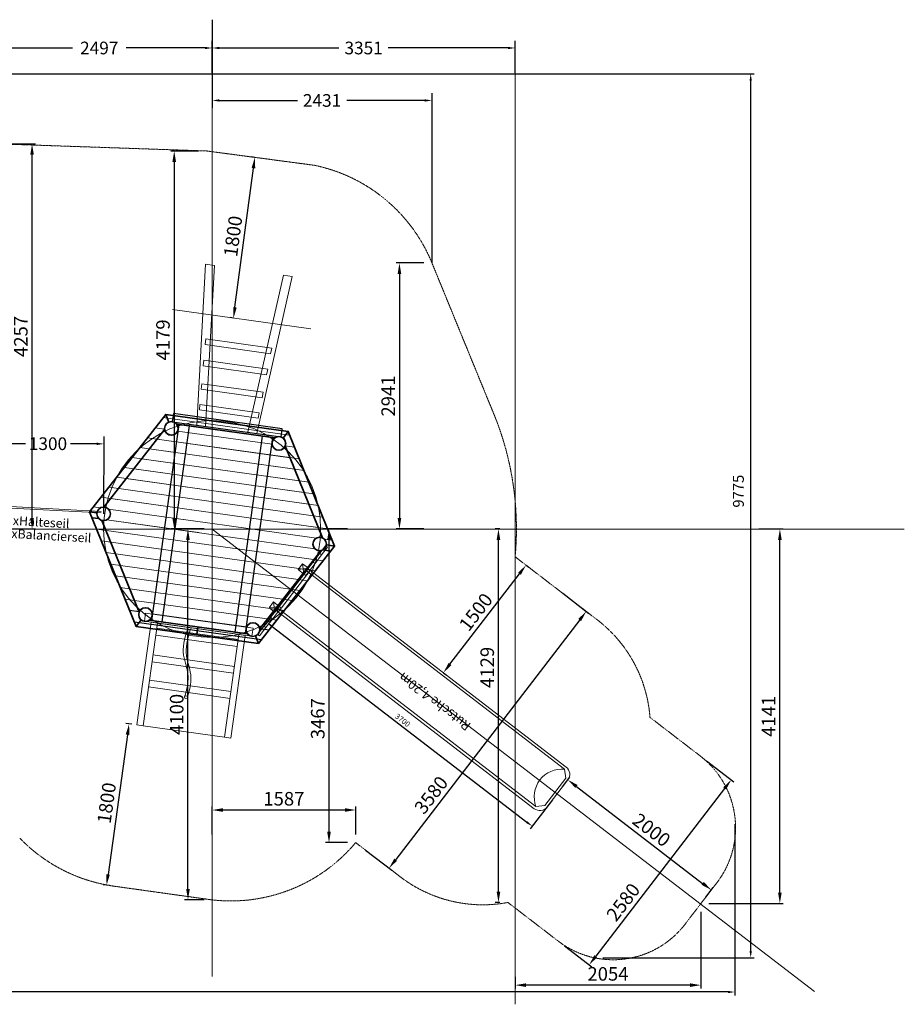
# Model space of a CAD drawing. Units: millimetres. Extents: x -21 to 503815, y -715104 to 15779.
# Drawn here: x 199071 to 208854, y -646886 to -636000 of the extents above; entities that cross this region are included whole.
import ezdxf

# ---------------------------------------------------------------- set-up
doc = ezdxf.new("R2010")
doc.units = ezdxf.units.MM
doc.header["$LTSCALE"] = 0.5
doc.header["$PDMODE"] = 32
doc.header["$PDSIZE"] = -1
doc.linetypes.add('STRICHLINIE2', pattern=[9.525, 6.35, -3.175])
for name, color, linetype in [('AGRO_Rund', 5, 'Continuous'), ('BEM1-05', 9, 'Continuous'), ('Layout', 202, 'Continuous'), ('Metall', 86, 'Continuous'), ('Rundholz', 96, 'Continuous')]:
    doc.layers.add(name, color=color, linetype=linetype)
for name, color, linetype, lineweight in [('AGRO_Spielg.', 1, 'Continuous', 9), ('AGROPAC_Konstruktion', 1, 'Continuous', 0), ('AM_5', 5, 'Continuous', 50), ('Bem Sicherheitsb.', 5, 'Continuous', 15), ('Bem.Grundriß', 5, 'Continuous', 15), ('hilfs', 30, 'Continuous', 15), ('Normál', 1, 'Continuous', 15), ('Rutsche', 7, 'Continuous', 15), ('Sicherheitsber.', 142, 'STRICHLINIE2', 15), ('Sichtbar (ISO)', 7, 'Continuous', 35), ('Steher', 1, 'Continuous', 15), ('Wand', 5, 'Continuous', 15)]:
    doc.layers.add(name, color=color, linetype=linetype, lineweight=lineweight)
doc.styles.add('Arial', font='arial.ttf')
doc.dimstyles.new('ISO-25', dxfattribs={"dimscale": 30, "dimtxt": 2, "dimasz": 2.5, "dimexe": 1.25, "dimexo": 3, "dimtad": 1, "dimtxsty": 'Standard', "dimcen": 2.5, "dimadec": 0, "dimazin": 0, "dimtfac": 1, "dimtmove": 0, "dimatfit": 3, "dimfxl": 0, "dimarcsym": 0})
doc.dimstyles.new('ISO-25$0', dxfattribs={"dimscale": 30, "dimtxt": 2, "dimasz": 2.5, "dimexe": 1.25, "dimexo": 3, "dimtad": 1, "dimtxsty": 'Standard', "dimcen": 2.5, "dimadec": 0, "dimazin": 0, "dimtfac": 1, "dimtmove": 0, "dimatfit": 3, "dimfxl": 0, "dimarcsym": 0})

# ---------------------------------------------------------------- blocks, each defined once
blk = doc.blocks.new('*D1666')
at = {"layer": 'Defpoints', "color": 0, "transparency": 16777216}
for p in [(228571, 197561), (228726, 196803), (227435, 196630)]:
    blk.add_point(p, dxfattribs=at)
at = {"layer": 'Layout', "color": 0, "lineweight": -2, "transparency": 16777216}
for p, q in [((228726, 196803), (228555, 197640)), ((228493, 197545), (228209, 197487)), ((227435, 196630), (227282, 197379)), ((227376, 197317), (227719, 197387))]:
    blk.add_line(p, q, dxfattribs=at)
at = {"layer": 'Layout', "color": 0, "transparency": 16777216}
for points in [[(228490, 197558), (228495, 197532), (228571, 197561)], [(227373, 197330), (227379, 197304), (227298, 197301)]]:
    blk.add_solid(points, dxfattribs=at)
at = {"layer": 'Layout', "color": 0, "transparency": 16777216, "insert": (227964, 197437), "char_height": 140, "attachment_point": 5, "rotation": 11.5572}
blk.add_mtext('\\A1;1300', dxfattribs=at)
blk = doc.blocks.new('Boden')
at = {"layer": 'Rundholz'}
for points in [[(121151, -306099), (122569, -306099)], [(121082, -306219), (121188, -306219)], [(122533, -306219), (122639, -306219)], [(120527, -307179), (120615, -307179)], [(120615, -307179), (120527, -307179)], [(123117, -307179), (123193, -307179)], [(123193, -307179), (123117, -307179)], [(120494, -307240), (120494, -307237)], [(121186, -308259), (121188, -308259)], [(121188, -308259), (121186, -308259)], [(122533, -308259), (122535, -308259)], [(122535, -308259), (122533, -308259)]]:
    blk.add_lwpolyline(points, dxfattribs=at)
for points in [[(121455, -306145), (121335, -306145), (121335, -308333), (121455, -308333)], [(122385, -306145), (122265, -306145), (122265, -308333), (122385, -308333)]]:
    blk.add_lwpolyline(points, close=True, dxfattribs=at)
at = {"layer": 'Sichtbar (ISO)'}
for p, q in [((121176, -306055), (121223, -306135)), ((121866, -306145), (121866, -306055)), ((122498, -306135), (122544, -306055)), ((120585, -307239), (120493, -307239)), ((123147, -307239), (123228, -307239)), ((121223, -308343), (121176, -308423)), ((122544, -308423), (122498, -308343))]:
    blk.add_line(p, q, dxfattribs=at)
blk.add_lwpolyline([(121176, -306055), (120493, -307239), (121176, -308423), (122544, -308423), (123228, -307239), (122544, -306055)], close=True, dxfattribs=at)
for points in [[(121187, -306216), (120638, -307167)], [(122409, -306145), (121311, -306145)], [(123081, -307164), (122533, -306216)], [(120638, -307311), (121187, -308261)], [(122533, -308261), (123081, -307313)], [(121311, -308333), (122409, -308333)]]:
    blk.add_lwpolyline(points, dxfattribs=at)
for centre in [(121260, -306200), (122460, -306200), (120660, -307239), (123072, -307239), (121260, -308278), (122460, -308278)]:
    blk.add_circle(centre, 75, dxfattribs=at)
at = {"layer": 'Wand'}
for p, q in [((120666, -306939), (123054, -306939)), ((120666, -307539), (123054, -307539)), ((121187, -308261), (121083, -308261)), ((122533, -308259), (122639, -308259))]:
    blk.add_line(p, q, dxfattribs=at)
for points in [[(122569, -306099), (121151, -306099)], [(121188, -306219), (121082, -306219)], [(121333, -306219), (122388, -306219)], [(122388, -306219), (121333, -306219)], [(122639, -306219), (122533, -306219)], [(121012, -306339), (122708, -306339)], [(122708, -306339), (121012, -306339)], [(120943, -306459), (122777, -306459)], [(122777, -306459), (120943, -306459)], [(120874, -306579), (122847, -306579)], [(122847, -306579), (120874, -306579)], [(120805, -306699), (122916, -306699)], [(122916, -306699), (120805, -306699)], [(120735, -306819), (122985, -306819)], [(122985, -306819), (120735, -306819)], [(120597, -307059), (123124, -307059)], [(123124, -307059), (120597, -307059)], [(120615, -307179), (120527, -307179)], [(120705, -307179), (121729, -307179)], [(121729, -307179), (120705, -307179)], [(121729, -307179), (120705, -307179)], [(123027, -307179), (121729, -307179)], [(122003, -307179), (123027, -307179)], [(123027, -307179), (122003, -307179)], [(123193, -307179), (123117, -307179)], [(120615, -307299), (120527, -307299)], [(121729, -307299), (120705, -307299)], [(120705, -307299), (121729, -307299)], [(121729, -307299), (120705, -307299)], [(123027, -307299), (121729, -307299)], [(123027, -307299), (122003, -307299)], [(122003, -307299), (123027, -307299)], [(123193, -307299), (123117, -307299)], [(120597, -307419), (123124, -307419)], [(123020, -307419), (120701, -307419)], [(122985, -307659), (120735, -307659)], [(120839, -307659), (122881, -307659)], [(122916, -307779), (120805, -307779)], [(120908, -307779), (122812, -307779)], [(122847, -307899), (120874, -307899)], [(120978, -307899), (122743, -307899)], [(122777, -308019), (120943, -308019)], [(121047, -308019), (122673, -308019)], [(121012, -308139), (122604, -308139)], [(122708, -308139), (121116, -308139)], [(121333, -308259), (122388, -308259)], [(122388, -308259), (121333, -308259)], [(122566, -308385), (121155, -308385)]]:
    blk.add_lwpolyline(points, dxfattribs=at)
blk = doc.blocks.new('Bergsteiegerrampe')
at = {"layer": 'Normál'}
for p, q in [((125546, -141700), (126456, -141700)), ((125545, -141756), (126455, -141756)), ((125545, -141835), (126455, -141835)), ((125545, -142056), (126455, -142056)), ((125545, -142133), (126455, -142133)), ((125545, -142336), (126455, -142336)), ((125545, -142413), (126455, -142413)), ((125545, -142847), (126455, -142847))]:
    blk.add_line(p, q, dxfattribs=at)
for points in [[(125475, -142847), (125545, -142847), (125545, -141700), (125475, -141700)], [(126455, -142847), (126525, -142847), (126525, -141700), (126455, -141700)]]:
    blk.add_lwpolyline(points, close=True, dxfattribs=at)
blk.add_circle((125971, -142467), 16, dxfattribs=at)
for points in [[(125955, -142467), (125962, -142435), (125979, -142308), (125953, -142191), (125910, -142087), (125851, -141959), (125869, -141788), (125888, -141700)], [(125987, -142467), (125994, -142435), (126011, -142308), (125985, -142191), (125942, -142087), (125883, -141959), (125901, -141788), (125920, -141700)]]:
    blk.add_open_spline(points, degree=3, knots=[0, 0, 0, 0, 172.260169, 283.424698, 380.036848, 502.420475, 729.781606, 729.781606, 729.781606, 729.781606], dxfattribs=at)
blk = doc.blocks.new('Leiter')
for p, q in [((125383, -313737), (125383, -315283)), ((125928, -314130), (125928, -314031)), ((125928, -315000), (125928, -314900))]:
    blk.add_line(p, q)
for points in [[(124154, -314180), (125928, -314030)], [(124154, -314280), (125928, -314130)], [(124813, -314162), (124875, -314159)], [(124813, -314869), (124813, -314162)], [(124875, -314872), (124875, -314159)], [(125049, -314150), (125111, -314147)], [(125049, -314881), (125049, -314150)], [(125111, -314884), (125111, -314147)], [(124325, -314187), (124386, -314184)], [(124325, -314844), (124325, -314187)], [(124386, -314847), (124386, -314184)], [(124554, -314175), (124615, -314172)], [(124554, -314855), (124554, -314175)], [(124615, -314859), (124615, -314172)], [(124154, -314750), (125928, -314900)], [(124154, -314850), (125928, -315000)], [(124325, -314844), (124386, -314847)], [(124554, -314855), (124615, -314859)], [(124813, -314869), (124875, -314872)], [(125049, -314881), (125111, -314884)]]:
    blk.add_lwpolyline(points)
at = {"layer": 'AGRO_Rund'}
blk.add_lwpolyline([(124244, -313908), (124154, -313908), (124154, -315122), (124244, -315122)], close=True, dxfattribs=at)
at = {"layer": 'Sichtbar (ISO)'}
for centre in [(124079, -313908), (124079, -315108)]:
    blk.add_circle(centre, 75, dxfattribs=at)
blk = doc.blocks.new('*D1174')
at = {"layer": 'Bem Sicherheitsb.', "color": 0, "lineweight": -2, "transparency": 16777216}
for p, q in [((245646, 196997), (245703, 196596)), ((242110, 196115), (245624, 196622)), ((242025, 196182), (242041, 196067))]:
    blk.add_line(p, q, dxfattribs=at)
at = {"layer": 'Bem Sicherheitsb.', "color": 0, "transparency": 16777216}
for points in [[(245622, 196635), (245626, 196610), (245698, 196633)], [(242108, 196128), (242112, 196103), (242036, 196105)]]:
    blk.add_solid(points, dxfattribs=at)
at = {"layer": 'Defpoints', "color": 0, "transparency": 16777216}
for p in [(245633, 197086), (245698, 196633), (242012, 196271)]:
    blk.add_point(p, dxfattribs=at)
at = {"layer": 'Bem Sicherheitsb.', "color": 0, "transparency": 16777216, "insert": (243860, 196417), "char_height": 60, "attachment_point": 5, "rotation": 8.209}
blk.add_mtext('3700', dxfattribs=at)
blk = doc.blocks.new('*D1923')
at = {"layer": 'Defpoints', "color": 0, "transparency": 16777216}
for p in [(201200, -636313), (198703, -636589), (201200, -636589)]:
    blk.add_point(p, dxfattribs=at)
at = {"layer": 'Metall', "color": 0, "lineweight": -2, "transparency": 16777216}
for p, q in [((198703, -636589), (198703, -636233)), ((201200, -636589), (201200, -636233)), ((198783, -636313), (199655, -636313)), ((201120, -636313), (200248, -636313))]:
    blk.add_line(p, q, dxfattribs=at)
at = {"layer": 'Metall', "color": 0, "transparency": 16777216}
for points in [[(198783, -636300), (198783, -636326), (198703, -636313)], [(201120, -636300), (201120, -636326), (201200, -636313)]]:
    blk.add_solid(points, dxfattribs=at)
at = {"layer": 'Metall', "color": 0, "transparency": 16777216, "insert": (199951, -636313), "char_height": 140, "attachment_point": 5}
blk.add_mtext('\\A1;2497', dxfattribs=at)
blk = doc.blocks.new('*D1943')
at = {"layer": 'AM_5', "color": 0, "linetype": 'ByBlock', "lineweight": -2, "transparency": 16777216}
for p, q in [((201673, -637523), (201635, -637518)), ((201451, -639180), (201656, -637641)), ((201436, -639299), (201398, -639294))]:
    blk.add_line(p, q, dxfattribs=at)
at = {"layer": 'AM_5', "color": 0, "transparency": 16777216}
for points in [[(201636, -637639), (201676, -637644), (201672, -637522)], [(201432, -639178), (201471, -639183), (201436, -639299)]]:
    blk.add_solid(points, dxfattribs=at)
at = {"layer": 'Defpoints', "color": 0, "transparency": 16777216}
for p in [(201672, -637522), (201762, -637534), (201526, -639311)]:
    blk.add_point(p, dxfattribs=at)
at = {"layer": 'AM_5', "color": 0, "transparency": 16777216, "insert": (201450, -638397), "char_height": 150, "attachment_point": 5, "rotation": 82.4242}
blk.add_mtext('1800', dxfattribs=at)
blk = doc.blocks.new('*D1944')
at = {"layer": 'AM_5', "color": 0, "linetype": 'ByBlock', "lineweight": -2, "transparency": 16777216}
for p, q in [((200312, -643790), (200244, -643781)), ((200264, -643905), (200048, -645450)), ((200063, -645573), (199995, -645564))]:
    blk.add_line(p, q, dxfattribs=at)
at = {"layer": 'AM_5', "color": 0, "transparency": 16777216}
for points in [[(200244, -643902), (200284, -643908), (200281, -643786)], [(200029, -645447), (200068, -645453), (200032, -645569)]]:
    blk.add_solid(points, dxfattribs=at)
at = {"layer": 'Defpoints', "color": 0, "transparency": 16777216}
for p in [(200401, -643803), (200032, -645569), (200152, -645586)]:
    blk.add_point(p, dxfattribs=at)
at = {"layer": 'AM_5', "color": 0, "transparency": 16777216, "insert": (200052, -644663), "char_height": 150, "attachment_point": 5, "rotation": 82.0482}
blk.add_mtext('1800', dxfattribs=at)
blk = doc.blocks.new('*D1945')
at = {"layer": 'AM_5', "color": 0, "linetype": 'ByBlock', "lineweight": -2, "transparency": 16777216}
for p, q in [((205073, -644483), (205156, -644375)), ((205228, -644477), (206624, -645549)), ((206659, -645701), (206742, -645593))]:
    blk.add_line(p, q, dxfattribs=at)
at = {"layer": 'AM_5', "color": 0, "transparency": 16777216}
for points in [[(205241, -644462), (205216, -644493), (205133, -644404)], [(206637, -645533), (206612, -645565), (206720, -645622)]]:
    blk.add_solid(points, dxfattribs=at)
at = {"layer": 'Defpoints', "color": 0, "transparency": 16777216}
for p in [(205018, -644554), (206720, -645622), (206604, -645772)]:
    blk.add_point(p, dxfattribs=at)
at = {"layer": 'AM_5', "color": 0, "transparency": 16777216, "insert": (206047, -644974), "char_height": 150, "attachment_point": 5, "rotation": 322.4795}
blk.add_mtext('2000', dxfattribs=at)
blk = doc.blocks.new('*D1946')
at = {"layer": 'AM_5', "color": 0, "linetype": 'ByBlock', "lineweight": -2, "transparency": 16777216}
for p, q in [((204673, -642032), (204700, -642053)), ((203830, -643125), (204598, -642126)), ((203759, -643222), (203787, -643243))]:
    blk.add_line(p, q, dxfattribs=at)
at = {"layer": 'AM_5', "color": 0, "transparency": 16777216}
for points in [[(204582, -642114), (204613, -642138), (204671, -642031)], [(203814, -643113), (203846, -643137), (203757, -643220)]]:
    blk.add_solid(points, dxfattribs=at)
at = {"layer": 'Defpoints', "color": 0, "transparency": 16777216}
for p in [(204601, -641977), (204671, -642031), (203688, -643167)]:
    blk.add_point(p, dxfattribs=at)
at = {"layer": 'AM_5', "color": 0, "transparency": 16777216, "insert": (204131, -642561), "char_height": 150, "attachment_point": 5, "rotation": 52.4795}
blk.add_mtext('1500', dxfattribs=at)
blk = doc.blocks.new('*D1947')
at = {"layer": 'Defpoints', "color": 0, "transparency": 16777216}
for p in [(206597, -644140), (205026, -646186), (205369, -646450)]:
    blk.add_point(p, dxfattribs=at)
at = {"layer": 'Sicherheitsber.', "color": 0, "linetype": 'ByBlock', "lineweight": -2, "transparency": 16777216}
for p, q in [((206668, -644195), (206970, -644427)), ((206867, -644499), (205442, -646355)), ((205097, -646241), (205399, -646473))]:
    blk.add_line(p, q, dxfattribs=at)
at = {"layer": 'Sicherheitsber.', "color": 0, "transparency": 16777216}
for points in [[(206852, -644487), (206883, -644511), (206941, -644404)], [(205426, -646343), (205458, -646367), (205369, -646450)]]:
    blk.add_solid(points, dxfattribs=at)
at = {"layer": 'Sicherheitsber.', "color": 0, "transparency": 16777216, "insert": (205761, -645768), "char_height": 150, "attachment_point": 5, "rotation": 52.4795}
blk.add_mtext('2580', dxfattribs=at)
blk = doc.blocks.new('*D1948')
at = {"layer": 'AM_5', "color": 0, "linetype": 'ByBlock', "lineweight": -2, "transparency": 16777216}
for p, q in [((175539, -641728), (175539, -646788)), ((206979, -644893), (206979, -646788)), ((206904, -646750), (175614, -646750))]:
    blk.add_line(p, q, dxfattribs=at)
at = {"layer": 'AM_5', "color": 0, "transparency": 16777216}
for points in [[(175614, -646738), (175614, -646763), (175539, -646750)], [(206904, -646738), (206904, -646763), (206979, -646750)]]:
    blk.add_solid(points, dxfattribs=at)
at = {"layer": 'Defpoints', "color": 0, "transparency": 16777216}
for p in [(175539, -641638), (206979, -644803), (175539, -646750)]:
    blk.add_point(p, dxfattribs=at)
at = {"layer": 'AM_5', "color": 0, "transparency": 16777216, "insert": (191265, -646630), "char_height": 120, "attachment_point": 5}
blk.add_mtext('31440', dxfattribs=at)
blk = doc.blocks.new('*D1949')
at = {"layer": 'AM_5', "color": 0, "linetype": 'ByBlock', "lineweight": -2, "transparency": 16777216}
for p, q in [((193923, -636598), (207193, -636598)), ((207155, -636673), (207155, -646297)), ((205521, -646372), (207193, -646372))]:
    blk.add_line(p, q, dxfattribs=at)
at = {"layer": 'AM_5', "color": 0, "transparency": 16777216}
for points in [[(207143, -636673), (207168, -636673), (207155, -636598)], [(207143, -646297), (207168, -646297), (207155, -646372)]]:
    blk.add_solid(points, dxfattribs=at)
at = {"layer": 'Defpoints', "color": 0, "transparency": 16777216}
for p in [(193833, -636598), (205431, -646372, -4), (207155, -646372)]:
    blk.add_point(p, dxfattribs=at)
at = {"layer": 'AM_5', "color": 0, "transparency": 16777216, "insert": (207035, -641213), "char_height": 120, "attachment_point": 5, "rotation": 90}
blk.add_mtext('9775', dxfattribs=at)
blk = doc.blocks.new('*D1955')
at = {"layer": 'Defpoints', "color": 0, "transparency": 16777216}
for p in [(204551, -636313), (201200, -636589), (204551, -636589, -4)]:
    blk.add_point(p, dxfattribs=at)
at = {"layer": 'Metall', "color": 0, "lineweight": -2, "transparency": 16777216}
for p, q in [((201200, -636589), (201200, -636233)), ((204551, -636589), (204551, -636233)), ((201280, -636313), (202602, -636313)), ((204471, -636313), (203148, -636313))]:
    blk.add_line(p, q, dxfattribs=at)
at = {"layer": 'Metall', "color": 0, "transparency": 16777216}
for points in [[(201280, -636300), (201280, -636326), (201200, -636313)], [(204471, -636300), (204471, -636326), (204551, -636313)]]:
    blk.add_solid(points, dxfattribs=at)
at = {"layer": 'Metall', "color": 0, "transparency": 16777216, "insert": (202875, -636313), "char_height": 140, "attachment_point": 5}
blk.add_mtext('\\A1;3351', dxfattribs=at)
blk = doc.blocks.new('*D1898')
at = {"layer": 'Defpoints', "color": 0, "transparency": 16777216}
for p in [(198848, -637374), (199208, -637374), (198703, -641631)]:
    blk.add_point(p, dxfattribs=at)
at = {"layer": 'Sicherheitsber.', "color": 0, "linetype": 'ByBlock', "lineweight": -2, "transparency": 16777216}
for p, q in [((198938, -637374), (199246, -637374)), ((199208, -641511), (199208, -637494)), ((198793, -641631), (199246, -641631))]:
    blk.add_line(p, q, dxfattribs=at)
at = {"layer": 'Sicherheitsber.', "color": 0, "transparency": 16777216}
for points in [[(199188, -637494), (199228, -637494), (199208, -637374)], [(199188, -641511), (199228, -641511), (199208, -641631)]]:
    blk.add_solid(points, dxfattribs=at)
at = {"layer": 'Sicherheitsber.', "color": 0, "transparency": 16777216, "insert": (199103, -639502), "char_height": 150, "attachment_point": 5, "rotation": 90}
blk.add_mtext('4257', dxfattribs=at)
blk = doc.blocks.new('*D1899')
at = {"layer": 'Defpoints', "color": 0, "transparency": 16777216}
for p in [(201140, -637452), (200780, -641631), (201200, -641631)]:
    blk.add_point(p, dxfattribs=at)
at = {"layer": 'Sicherheitsber.', "color": 0, "linetype": 'ByBlock', "lineweight": -2, "transparency": 16777216}
for p, q in [((201050, -637452), (200742, -637452)), ((200780, -637572), (200780, -641511)), ((201110, -641631), (200742, -641631))]:
    blk.add_line(p, q, dxfattribs=at)
at = {"layer": 'Sicherheitsber.', "color": 0, "transparency": 16777216}
for points in [[(200760, -637572), (200800, -637572), (200780, -637452)], [(200760, -641511), (200800, -641511), (200780, -641631)]]:
    blk.add_solid(points, dxfattribs=at)
at = {"layer": 'Sicherheitsber.', "color": 0, "transparency": 16777216, "insert": (200675, -639541), "char_height": 150, "attachment_point": 5, "rotation": 90}
blk.add_mtext('4179', dxfattribs=at)
blk = doc.blocks.new('*D1900')
at = {"layer": 'Defpoints', "color": 0, "transparency": 16777216}
for p in [(203631, -638690), (203271, -641631), (203631, -641631)]:
    blk.add_point(p, dxfattribs=at)
at = {"layer": 'Sicherheitsber.', "color": 0, "linetype": 'ByBlock', "lineweight": -2, "transparency": 16777216}
for p, q in [((203541, -638690), (203233, -638690)), ((203271, -638810), (203271, -641511)), ((203541, -641631), (203233, -641631))]:
    blk.add_line(p, q, dxfattribs=at)
at = {"layer": 'Sicherheitsber.', "color": 0, "transparency": 16777216}
for points in [[(203251, -638810), (203291, -638810), (203271, -638690)], [(203251, -641511), (203291, -641511), (203271, -641631)]]:
    blk.add_solid(points, dxfattribs=at)
at = {"layer": 'Sicherheitsber.', "color": 0, "transparency": 16777216, "insert": (203166, -640161), "char_height": 150, "attachment_point": 5, "rotation": 90}
blk.add_mtext('2941', dxfattribs=at)
blk = doc.blocks.new('*D1901')
at = {"layer": 'Defpoints', "color": 0, "transparency": 16777216}
for p in [(201200, -636000), (201200, -636893), (203631, -638690)]:
    blk.add_point(p, dxfattribs=at)
at = {"layer": 'Metall', "color": 0, "lineweight": -2, "transparency": 16777216}
for p, q in [((201200, -636000), (201200, -636973)), ((203631, -638690), (203631, -636813)), ((201280, -636893), (202142, -636893)), ((203551, -636893), (202689, -636893))]:
    blk.add_line(p, q, dxfattribs=at)
at = {"layer": 'Metall', "color": 0, "transparency": 16777216}
for points in [[(201280, -636880), (201280, -636906), (201200, -636893)], [(203551, -636880), (203551, -636906), (203631, -636893)]]:
    blk.add_solid(points, dxfattribs=at)
at = {"layer": 'Metall', "color": 0, "transparency": 16777216, "insert": (202415, -636893), "char_height": 140, "attachment_point": 5}
blk.add_mtext('\\A1;2431', dxfattribs=at)
blk = doc.blocks.new('*D1904')
at = {"layer": 'Defpoints', "color": 0, "transparency": 16777216}
for p in [(200932, -641631), (201200, -641631), (201200, -645731)]:
    blk.add_point(p, dxfattribs=at)
at = {"layer": 'Sicherheitsber.', "color": 0, "linetype": 'ByBlock', "lineweight": -2, "transparency": 16777216}
for p, q in [((201110, -641631), (200894, -641631)), ((200932, -645611), (200932, -641751)), ((201110, -645731), (200894, -645731))]:
    blk.add_line(p, q, dxfattribs=at)
at = {"layer": 'Sicherheitsber.', "color": 0, "transparency": 16777216}
for points in [[(200912, -641751), (200952, -641751), (200932, -641631)], [(200912, -645611), (200952, -645611), (200932, -645731)]]:
    blk.add_solid(points, dxfattribs=at)
at = {"layer": 'Sicherheitsber.', "color": 0, "transparency": 16777216, "insert": (200827, -643681), "char_height": 150, "attachment_point": 5, "rotation": 90}
blk.add_mtext('4100', dxfattribs=at)
blk = doc.blocks.new('*D1905')
at = {"layer": 'Defpoints', "color": 0, "transparency": 16777216}
for p in [(205005, -642287), (202825, -645127), (203156, -645382)]:
    blk.add_point(p, dxfattribs=at)
at = {"layer": 'Sicherheitsber.', "color": 0, "linetype": 'ByBlock', "lineweight": -2, "transparency": 16777216}
for p, q in [((205076, -642342), (205367, -642565)), ((205264, -642637), (203230, -645286)), ((202896, -645182), (203186, -645404))]:
    blk.add_line(p, q, dxfattribs=at)
at = {"layer": 'Sicherheitsber.', "color": 0, "transparency": 16777216}
for points in [[(205248, -642625), (205280, -642649), (205337, -642542)], [(203214, -645274), (203245, -645299), (203156, -645382)]]:
    blk.add_solid(points, dxfattribs=at)
at = {"layer": 'Sicherheitsber.', "color": 0, "transparency": 16777216, "insert": (203637, -644584), "char_height": 150, "attachment_point": 5, "rotation": 52.4795}
blk.add_mtext('3580', dxfattribs=at)
blk = doc.blocks.new('*D1906')
at = {"layer": 'Defpoints', "color": 0, "transparency": 16777216}
for p in [(202492, -641631), (202787, -641631), (202787, -645098)]:
    blk.add_point(p, dxfattribs=at)
at = {"layer": 'Sicherheitsber.', "color": 0, "linetype": 'ByBlock', "lineweight": -2, "transparency": 16777216}
for p, q in [((202697, -641631), (202455, -641631)), ((202492, -644978), (202492, -641751)), ((202697, -645098), (202455, -645098))]:
    blk.add_line(p, q, dxfattribs=at)
at = {"layer": 'Sicherheitsber.', "color": 0, "transparency": 16777216}
for points in [[(202472, -641751), (202512, -641751), (202492, -641631)], [(202472, -644978), (202512, -644978), (202492, -645098)]]:
    blk.add_solid(points, dxfattribs=at)
at = {"layer": 'Sicherheitsber.', "color": 0, "transparency": 16777216, "insert": (202387, -643728), "char_height": 150, "attachment_point": 5, "rotation": 90}
blk.add_mtext('3467', dxfattribs=at)
blk = doc.blocks.new('*D1907')
at = {"layer": 'Defpoints', "color": 0, "transparency": 16777216}
for p in [(201200, -644738), (201200, -645098), (202787, -645098)]:
    blk.add_point(p, dxfattribs=at)
at = {"layer": 'Sicherheitsber.', "color": 0, "linetype": 'ByBlock', "lineweight": -2, "transparency": 16777216}
for p, q in [((201200, -645008), (201200, -644700)), ((202667, -644738), (201320, -644738)), ((202787, -645008), (202787, -644700))]:
    blk.add_line(p, q, dxfattribs=at)
at = {"layer": 'Sicherheitsber.', "color": 0, "transparency": 16777216}
for points in [[(201320, -644718), (201320, -644758), (201200, -644738)], [(202667, -644718), (202667, -644758), (202787, -644738)]]:
    blk.add_solid(points, dxfattribs=at)
at = {"layer": 'Sicherheitsber.', "color": 0, "transparency": 16777216, "insert": (201993, -644633), "char_height": 150, "attachment_point": 5}
blk.add_mtext('1587', dxfattribs=at)
blk = doc.blocks.new('*D1908')
at = {"layer": 'Defpoints', "color": 0, "transparency": 16777216}
for p in [(204366, -641631), (204470, -641631), (204470, -645760)]:
    blk.add_point(p, dxfattribs=at)
at = {"layer": 'Sicherheitsber.', "color": 0, "linetype": 'ByBlock', "lineweight": -2, "transparency": 16777216}
for p, q in [((204380, -641631), (204328, -641631)), ((204366, -645640), (204366, -641751)), ((204380, -645760), (204328, -645760))]:
    blk.add_line(p, q, dxfattribs=at)
at = {"layer": 'Sicherheitsber.', "color": 0, "transparency": 16777216}
for points in [[(204346, -641751), (204386, -641751), (204366, -641631)], [(204346, -645640), (204386, -645640), (204366, -645760)]]:
    blk.add_solid(points, dxfattribs=at)
at = {"layer": 'Sicherheitsber.', "color": 0, "transparency": 16777216, "insert": (204261, -643161), "char_height": 150, "attachment_point": 5, "rotation": 90}
blk.add_mtext('4129', dxfattribs=at)
blk = doc.blocks.new('*D1909')
at = {"layer": 'Defpoints', "color": 0, "transparency": 16777216}
for p in [(207155, -641631), (207478, -641631), (206604, -645772)]:
    blk.add_point(p, dxfattribs=at)
at = {"layer": 'Sicherheitsber.', "color": 0, "linetype": 'ByBlock', "lineweight": -2, "transparency": 16777216}
for p, q in [((207245, -641631), (207516, -641631)), ((207478, -645652), (207478, -641751)), ((206694, -645772), (207516, -645772))]:
    blk.add_line(p, q, dxfattribs=at)
at = {"layer": 'Sicherheitsber.', "color": 0, "transparency": 16777216}
for points in [[(207458, -641751), (207498, -641751), (207478, -641631)], [(207458, -645652), (207498, -645652), (207478, -645772)]]:
    blk.add_solid(points, dxfattribs=at)
at = {"layer": 'Sicherheitsber.', "color": 0, "transparency": 16777216, "insert": (207373, -643702), "char_height": 150, "attachment_point": 5, "rotation": 90}
blk.add_mtext('4141', dxfattribs=at)
blk = doc.blocks.new('*D1910')
at = {"layer": 'Defpoints', "color": 0, "transparency": 16777216}
for p in [(206604, -645772), (204551, -646492), (204551, -646674)]:
    blk.add_point(p, dxfattribs=at)
at = {"layer": 'Sicherheitsber.', "color": 0, "linetype": 'ByBlock', "lineweight": -2, "transparency": 16777216}
for p, q in [((206604, -645862), (206604, -646711)), ((204551, -646582), (204551, -646711)), ((206484, -646674), (204671, -646674))]:
    blk.add_line(p, q, dxfattribs=at)
at = {"layer": 'Sicherheitsber.', "color": 0, "transparency": 16777216}
for points in [[(204671, -646654), (204671, -646694), (204551, -646674)], [(206484, -646654), (206484, -646694), (206604, -646674)]]:
    blk.add_solid(points, dxfattribs=at)
at = {"layer": 'Sicherheitsber.', "color": 0, "transparency": 16777216, "insert": (205577, -646569), "char_height": 150, "attachment_point": 5}
blk.add_mtext('2054', dxfattribs=at)
blk = doc.blocks.new('turm')
at = {"layer": 'AGRO_Spielg.'}
for p, q in [((241964.515, 196775.347, -3.661), (241939.771, 196771.778, -3.661)), ((242004.024, 196326.389, -3.661), (242028.768, 196329.958, -3.661))]:
    blk.add_line(p, q, dxfattribs=at)
at = {"layer": 'AGROPAC_Konstruktion'}
for p, q in [((238871.535, 194719.827, -3.661), (239879.808, 195649.682, -3.661)), ((238882.262, 194707.954, -3.661), (239890.655, 195637.921, -3.661))]:
    blk.add_line(p, q, dxfattribs=at)
at = {"layer": 'AGROPAC_Konstruktion', "elevation": -3.661}
blk.add_lwpolyline([(241027.334, 195215.257), (241082.47, 195144.123), (242030.922, 195879.268), (241975.786, 195950.402)], close=True, dxfattribs=at)
at = {"layer": 'AGROPAC_Konstruktion'}
for centre in [(241984.975, 195938.547, -3.661), (241036.523, 195203.401, -3.661)]:
    blk.add_circle(centre, 75, dxfattribs=at)
at = {"layer": 'Bem.Grundriß', "elevation": -3.661}
for points in [[(245496.641, 197329.078), (245575.919, 197269.79)], [(245570.889, 196814.406), (245630.177, 196893.684)]]:
    blk.add_lwpolyline(points, dxfattribs=at)
at = {"layer": 'Bem.Grundriß'}
blk.add_arc((245695.081, 197095.014, -3.661), 306.862, 130.2913558, 246.1266642, dxfattribs=at)
at = {"layer": 'Rutsche'}
for p, q in [((241929.244, 196844.746, -3.661), (245492.358, 197358.77, -3.661)), ((241933.528, 196815.053, -3.661), (245496.641, 197329.078, -3.661)), ((245575.919, 197269.79, -3.661), (245630.177, 196893.684, -3.661)), ((245605.612, 197274.074, -3.661), (245659.87, 196897.967, -3.661)), ((242012.059, 196270.689, -3.661), (241929.244, 196844.746, -3.661)), ((242041.752, 196274.972, -3.661), (241958.937, 196849.03, -3.661)), ((245570.889, 196814.406, -3.661), (242007.776, 196300.381, -3.661)), ((245575.173, 196784.713, -3.661), (242012.059, 196270.689, -3.661))]:
    blk.add_line(p, q, dxfattribs=at)
for centre, start, end in [((245506.636, 197259.795, -3.661), 8.20901, 98.20901), ((245560.894, 196883.689, -3.661), 278.20901, 8.20901)]:
    blk.add_arc(centre, 100, start, end, dxfattribs=at)
at = {"layer": 'Steher'}
for p, q in [((241908.438, 197164.057, -3.661), (241883.695, 197160.488, -3.661)), ((241923.431, 197060.133, -3.661), (241908.438, 197164.057, -3.661)), ((241923.431, 197060.133, -3.661), (241898.687, 197056.563, -3.661)), ((241940.565, 196941.363, -3.661), (241923.431, 197060.133, -3.661)), ((241940.565, 196941.363, -3.661), (241915.821, 196937.793, -3.661)), ((241957.699, 196822.592, -3.661), (241940.565, 196941.363, -3.661)), ((241964.515, 196775.347, -3.661), (241957.699, 196822.592, -3.661))]:
    blk.add_line(p, q, dxfattribs=at)
at = {"layer": 'Steher', "elevation": -3.661}
for points in [[(242059.975, 195938.547), (241883.694, 197160.488)], [(241849.168, 196839.535), (241939.771, 196771.778)], [(241860.591, 196760.355), (241928.348, 196850.958)], [(241924.844, 196314.966), (242015.447, 196247.208)], [(241936.266, 196235.786), (242004.024, 196326.389)], [(242051.223, 196174.303), (242035.517, 196283.176), (242010.773, 196279.607)], [(242068.357, 196055.533), (242051.223, 196174.303), (242026.479, 196170.734)], [(242059.975, 195938.547), (242084.719, 195942.116), (242068.357, 196055.533), (242043.613, 196051.963)]]:
    blk.add_lwpolyline(points, dxfattribs=at)
for points in [[(241939.771, 196771.778), (241928.348, 196850.958), (241849.168, 196839.535), (241860.591, 196760.355)], [(242015.447, 196247.208), (242004.024, 196326.389), (241924.844, 196314.966), (241936.266, 196235.786)]]:
    blk.add_lwpolyline(points, close=True, dxfattribs=at)
at = {"layer": 'AGROPAC_Konstruktion'}
for name, p, rotation in [('Leiter', (67670.935, -93530.206, -3.661), 127.7792710367215), ('Boden', (525410.598, 28211.994, -3.661), 217.7792710367208), ('Bergsteiegerrampe', (55162.12, 230326.863, -3.661), 37.77638840585727)]:
    blk.add_blockref(name, p, dxfattribs=dict(at, rotation=rotation))
at = {"layer": 'AGROPAC_Konstruktion', "color": 1, "char_height": 100, "attachment_point": 1, "rotation": 42.3183339, "style": 'Arial'}
for s, insert in [('1xHalteseil', (239178.613, 194866.962, -3498.365)), ('1xBalancierseil', (239270.02, 194755.392, -3498.365))]:
    blk.add_mtext_dynamic_manual_height_columns(s, width=492.09788, gutter_width=246.742, heights=[0], dxfattribs=dict(at, insert=insert))
at = {"layer": 'Rutsche'}
blk.add_text('Rutsche 4,20m', height=101.89598, rotation=188.20901, dxfattribs=at).set_placement((244422.707, 196940.264, -3.661))
at = {"layer": 'Bem Sicherheitsb.'}
dim = blk.add_linear_dim(base=(245698.11, 196632.892, -3.661), p1=(242012.059, 196270.689, -3.661), p2=(245632.741, 197086.02, -3.661), angle=188.20901, dimstyle='ISO-25', dxfattribs=at)
dim.commit()
dim.dimension.update_dxf_attribs({"geometry": '*D1174', "text_midpoint": (243860.105, 196416.991, -3.661)})
blk = doc.blocks.new('kkk')
at = {"layer": 'Sicherheitsber.'}
for p, q in [((225110.4, 200288.3, -0.2), (229025.7, 200962.6, -3.7)), ((229025.7, 200962.6, -3.7), (230224, 201049.5, -3.7)), ((232692.6, 198808.8, -3.7), (231716.2, 200256.1, -3.7)), ((234308.8, 196763.9, -3.7), (233276.9, 197262.6, -3.7)), ((235097.8, 195827.2, -3.7), (235728.1, 195522.6, -3.7)), ((235940.8, 193664.8, -3.7), (236193.2, 194187, -3.7)), ((232750.9, 193540.6, -3.7), (232192.4, 193810.6, -3.7)), ((233975.1, 193504.3, -3.7), (234605.3, 193199.7, -3.7)), ((229676.5, 192795.4, -3.7), (230724.2, 192864.5, -3.7))]:
    blk.add_line(p, q, dxfattribs=at)
for centre, radius, start, end in [((230224, 199249.5, -3.7), 1800, 34.00306, 90), ((229933.5, 196882.6, -3.7), 3364.9, 6.48523, 34.9204), ((233656, 195413.4, -3.7), 1500, 16.01428, 64.20396), ((235292.9, 194622.2, -3.7), 1000, 334.20396, 64.20396), ((230605.7, 194660.6, -3.7), 1800, 273.77269, 331.82097), ((235040.5, 194100, -3.7), 1000, 244.20396, 334.20396), ((233403.6, 194891.2, -3.7), 1500, 244.20396, 292.39365), ((229558, 194591.5, -3.7), 1800, 235.70186, 273.77324)]:
    blk.add_arc(centre, radius, start, end, dxfattribs=at)
at = {"rotation": 325.9949526135749}
blk.add_blockref('turm', (-79583.8, 168788.3), dxfattribs=at)
at = {"layer": 'Layout', "color": 5}
dim = blk.add_linear_dim(base=(228571.1, 197561.5), p1=(227435.1, 196629.6), p2=(228726.1, 196803.5), angle=191.55715, dimstyle='ISO-25$0', override={"dimscale": 40, "dimtxt": 3.5, "dimasz": 2, "dimexe": 2, "dimexo": 0, "dimgap": 1, "dimtad": 0, "dimdec": 0, "dimtdec": 4, "dimtolj": 1, "dimtzin": 0}, dxfattribs=at)
dim.commit()
dim.dimension.update_dxf_attribs({"geometry": '*D1666', "text_midpoint": (227963.6, 197437.3), "dimtype": 128})
blk = doc.blocks.new('RO4663 SB')
at = {"layer": 'hilfs'}
for p, q in [((201199.7, -636000.1, -3.7), (201199.7, -646578.8, -3.7)), ((204550.5, -636307.4, -3.7), (204550.5, -646886.1, -3.7)), ((208854.3, -641631.1, -1.8), (173689.7, -641631.1, -1.8)), ((201199.7, -641631.1), (207859.5, -646745.1, -6.4))]:
    blk.add_line(p, q, dxfattribs=at)
blk.add_circle((201199.7, -641631.1, -3.7), 1200, dxfattribs=at)
at = {"rotation": 348.2755469869808}
blk.add_blockref('kkk', (-63944.1, -787682.2), dxfattribs=at)
at = {"layer": 'AM_5'}
for base, p1, p2, angle, override, picture, middle, dimtype in [((207155.2425, -646372.4805), (193833.2407, -636597.9778), (205431.4893, -646372.4805, -3.6612), 90, {"dimtxt": 4, "dimgap": 2, "dimdec": 0, "dimtdec": 0, "dimfxl": 1.8, "dimarcsym": 1}, '*D1949', (207155.2425, -641212.5585), 128), ((206719.6, -645622.4), (205018.2, -644554.3), (206604.5, -645772.4), 322.47951, {"dimtxt": 5, "dimasz": 4, "dimgap": 1, "dimdec": 0, "dimtix": 1, "dimfxl": 1.8, "dimarcsym": 1}, '*D1945', (205983.4, -645057.1), 129)]:
    dim = blk.add_linear_dim(base=base, p1=p1, p2=p2, angle=angle, dimstyle='ISO-25$0', override=override, dxfattribs=at)
    dim.commit()
    dim.dimension.update_dxf_attribs({"geometry": picture, "text_midpoint": middle, "dimtype": dimtype})
dim = blk.add_aligned_dim(p1=(201525.6, -639311.2), p2=(201761.9, -637534.4), distance=90.9, text='1800', dimstyle='ISO-25$0', override={"dimtxt": 5, "dimasz": 4, "dimgap": 1, "dimdec": 0, "dimtix": 1, "dimfxl": 1.8, "dimarcsym": 1}, dxfattribs=at)
dim.commit()
dim.dimension.update_dxf_attribs({"geometry": '*D1943', "text_midpoint": (201449.6, -638397)})
dim = blk.add_linear_dim(base=(175539.1, -646750.3), p1=(206979.4, -644803.2), p2=(175539.1, -641638.1), dimstyle='ISO-25$0', override={"dimtxt": 4, "dimgap": 2, "dimdec": 0, "dimtdec": 0, "dimfxl": 1.8, "dimarcsym": 1}, dxfattribs=at)
dim.commit()
dim.dimension.update_dxf_attribs({"geometry": '*D1948', "text_midpoint": (191264.9, -646750.3), "dimtype": 128})
for p1, p2, distance, picture, middle in [((203687.8, -643167.1), (204601.4, -641977.4), -87.3, '*D1946', (204130.6, -642561.5)), ((200401.1, -643802.9), (200152.1, -645585.6), -121.4, '*D1944', (200052.4, -644662.9))]:
    dim = blk.add_aligned_dim(p1=p1, p2=p2, distance=distance, dimstyle='ISO-25$0', override={"dimtxt": 5, "dimasz": 4, "dimgap": 1, "dimdec": 0, "dimtix": 1, "dimfxl": 1.8, "dimarcsym": 1}, dxfattribs=at)
    dim.commit()
    dim.dimension.update_dxf_attribs({"geometry": picture, "text_midpoint": middle})
at = {"layer": 'Metall'}
dim = blk.add_linear_dim(base=(201199.7, -636892.9), p1=(203630.7, -638690.2), p2=(201199.7, -636000.1), dimstyle='ISO-25$0', override={"dimscale": 40, "dimtxt": 3.5, "dimasz": 2, "dimexe": 2, "dimexo": 0, "dimgap": 1, "dimtad": 0, "dimdec": 0, "dimtdec": 4, "dimtolj": 1, "dimtzin": 0}, dxfattribs=at)
dim.commit()
dim.dimension.update_dxf_attribs({"geometry": '*D1901', "text_midpoint": (202415.2, -636892.9), "dimtype": 128})
for base, p1, p2, picture, middle in [((201199.7, -636313), (198702.8, -636588.7), (201199.7, -636588.7), '*D1923', (199951.3, -636313)), ((204550.5, -636313), (201199.7, -636588.7), (204550.5, -636588.7, -3.7), '*D1955', (202875.1, -636313))]:
    dim = blk.add_linear_dim(base=base, p1=p1, p2=p2, dimstyle='ISO-25$0', override={"dimscale": 40, "dimtxt": 3.5, "dimasz": 2, "dimexe": 2, "dimexo": 0, "dimgap": 1, "dimtad": 0, "dimdec": 0, "dimtdec": 4, "dimtolj": 1, "dimtzin": 0}, dxfattribs=at)
    dim.commit()
    dim.dimension.update_dxf_attribs({"geometry": picture, "text_midpoint": middle})
at = {"layer": 'Sicherheitsber.'}
for base, p1, p2, picture, middle in [((199208.3126, -637373.566), (198703.1093, -641631.0594), (198848.3126, -637373.566), '*D1898', (199103.3126, -639502.3127)), ((200779.9, -641631.1), (201139.9, -637451.7), (201199.7, -641631.1), '*D1899', (200674.9, -639541.4)), ((203270.7, -641631.1), (203630.7, -638690.2), (203630.7, -641631.1), '*D1900', (203165.7, -640160.6)), ((200931.7, -641631.1), (201199.7, -645731.4), (201199.7, -641631.1), '*D1904', (200826.7, -643681.2)), ((207478.3, -641631.1), (206604.5, -645772.4), (207155.2, -641631.1), '*D1909', (207373.3, -643701.7))]:
    dim = blk.add_linear_dim(base=base, p1=p1, p2=p2, angle=90, dimstyle='ISO-25$0', override={"dimtxt": 5, "dimasz": 4, "dimgap": 1, "dimdec": 0, "dimtix": 1, "dimfxl": 1.8, "dimarcsym": 1}, dxfattribs=at)
    dim.commit()
    dim.dimension.update_dxf_attribs({"geometry": picture, "text_midpoint": middle})
for base, p1, p2, angle, picture, middle, dimtype in [((202492.5, -641631.1), (202787.2, -645098), (202787.2, -641631.1), 90, '*D1906', (202492.5, -643727.5), 128), ((204365.7, -641631.1), (204470.5, -645760.1), (204470.5, -641631.1), 90, '*D1908', (204365.7, -643160.5), 128), ((203156.5, -645381.5), (205005, -642287.3), (202824.7, -645126.8), 232.47951, '*D1905', (203720, -644647.7), 129), ((205369.2, -646450.3), (206597, -644140.2), (205025.6, -646186.5), 232.47951, '*D1947', (205844, -645832), 129)]:
    dim = blk.add_linear_dim(base=base, p1=p1, p2=p2, angle=angle, dimstyle='ISO-25$0', override={"dimtxt": 5, "dimasz": 4, "dimgap": 1, "dimdec": 0, "dimtix": 1, "dimfxl": 1.8, "dimarcsym": 1}, dxfattribs=at)
    dim.commit()
    dim.dimension.update_dxf_attribs({"geometry": picture, "text_midpoint": middle, "dimtype": dimtype})
for base, p1, p2, picture, middle in [((201199.7254, -644737.9987), (202787.2054, -645097.9987), (201199.7254, -645097.9987), '*D1907', (201993.4654, -644632.9987)), ((204550.5, -646673.7), (206604.5, -645772.4), (204550.5, -646492.1), '*D1910', (205577.5, -646568.7))]:
    dim = blk.add_linear_dim(base=base, p1=p1, p2=p2, dimstyle='ISO-25$0', override={"dimtxt": 5, "dimasz": 4, "dimgap": 1, "dimdec": 0, "dimtix": 1, "dimfxl": 1.8, "dimarcsym": 1}, dxfattribs=at)
    dim.commit()
    dim.dimension.update_dxf_attribs({"geometry": picture, "text_midpoint": middle})

msp = doc.modelspace()

# ---------------------------------------------------------------- block references
at = {"layer": 'BEM1-05'}
msp.add_blockref('RO4663 SB', (0, 0), dxfattribs=at)

doc.saveas('drawing.dxf')
